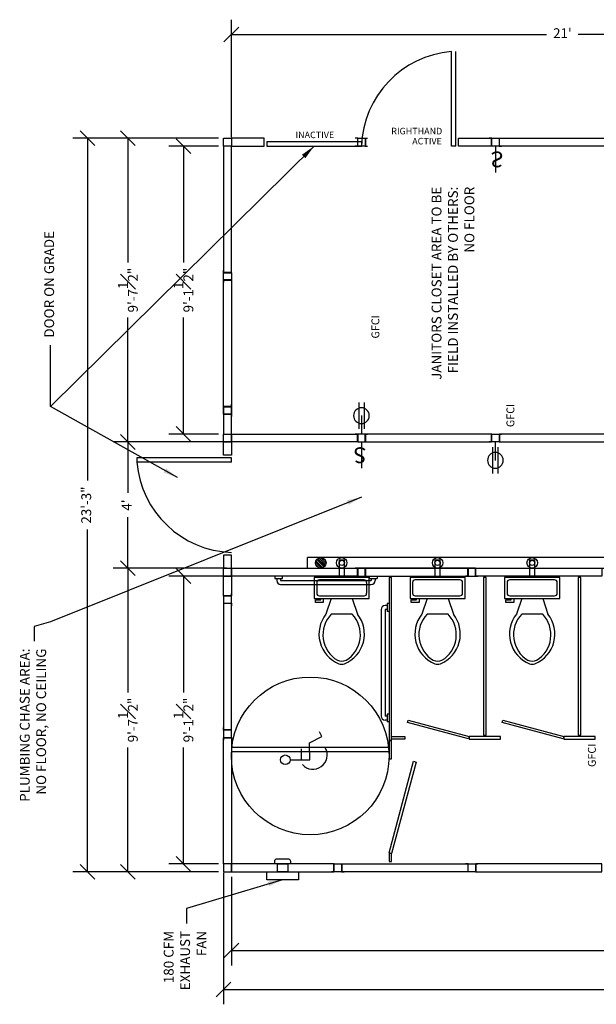
# Model space of a CAD drawing. Extents: x -2483 to 12769, y -1865 to 2542.
# Drawn here: x 4262 to 4482, y 1517 to 1891 of the extents above; entities that cross this region are included whole.
import ezdxf

# ---------------------------------------------------------------- set-up
doc = ezdxf.new("R2010")
doc.units = 0
doc.header["$MEASUREMENT"] = 0
doc.linetypes.add('HIDDEN', pattern=[0.375, 0.25, -0.125])
for name, color, linetype in [('CONST', 30, 'Continuous'), ('Construction Line', 30, 'Continuous'), ('Dimensions', 5, 'Continuous'), ('Door', 3, 'Continuous'), ('ELEC', 5, 'Continuous'), ('Handrail', 3, 'Continuous'), ('Panel', 1, 'Continuous'), ('PARTITIONS', 7, 'Continuous'), ('Plumbing', 4, 'Continuous'), ('STEEL', 7, 'Continuous')]:
    doc.layers.add(name, color=color, linetype=linetype)
doc.styles.get("Standard").update_dxf_attribs({"font": 'arial.ttf'})
doc.styles.add('TB', font='arial.ttf', dxfattribs={"height": 8})
doc.dimstyles.new('ARCH30', dxfattribs={"dimscale": 30, "dimtxt": 0.125, "dimasz": 0.1875, "dimexe": 0.1875, "dimexo": 0.0625, "dimgap": 0.0938, "dimtad": 0, "dimdec": 4, "dimzin": 0, "dimdsep": 46, "dimlunit": 4, "dimtxsty": 'Standard', "dimblk1": 'OBLIQUE', "dimblk2": 'OBLIQUE', "dimsah": 1, "dimcen": -0.1875, "dimadec": 0, "dimazin": 0, "dimtfac": 1, "dimtdec": 4, "dimtofl": 0, "dimtmove": 1, "dimatfit": 3, "dimfxl": 0.1875, "dimfrac": 1, "dimtzin": 0, "dimarcsym": 0})

# ---------------------------------------------------------------- blocks, each defined once
blk = doc.blocks.new('BINDER POST')
at = {"layer": 'Construction Line'}
for p, q in [((0.125, 1.5), (-0.875, 1.5)), ((2.875, 1.5), (3.875, 1.5)), ((0.125, -1.5), (-0.875, -1.5)), ((2.875, -1.5), (3.875, -1.5))]:
    blk.add_line(p, q, dxfattribs=at)
blk.add_lwpolyline([(0.125, -1.5), (2.875, -1.5), (2.875, 1.5), (0.125, 1.5)], close=True, dxfattribs=at)
at = {"layer": 'Panel'}
for p, q in [((0, 1.5), (0, -1.5)), ((3, 1.5), (3, -1.5))]:
    blk.add_line(p, q, dxfattribs=at)
blk = doc.blocks.new('_Oblique')
at = {"color": 0, "linetype": 'ByBlock', "lineweight": -2}
blk.add_line((-0.5, -0.5), (0.5, 0.5), dxfattribs=at)
blk = doc.blocks.new('*D556')
at = {"layer": 'Defpoints', "color": 0, "transparency": 16777216}
for p in [(4324.66, 1679.9), (4342.89, 1679.9), (4339.89, 1570.4)]:
    blk.add_point(p, dxfattribs=at)
at = {"layer": 'Dimensions', "color": 0, "lineweight": -2, "transparency": 16777216}
for p, q in [((4341.02, 1679.9), (4319.04, 1679.9)), ((4324.66, 1679.9), (4324.66, 1635.64)), ((4324.66, 1570.4), (4324.66, 1614.67)), ((4338.02, 1570.4), (4319.04, 1570.4))]:
    blk.add_line(p, q, dxfattribs=at)
at = {"layer": 'Dimensions', "color": 0, "lineweight": -2, "transparency": 16777216, "xscale": 5.625, "yscale": 5.625, "zscale": 5.625}
for p, rotation in [((4324.66, 1679.9), 90), ((4324.66, 1570.4), 270)]:
    blk.add_blockref('_Oblique', p, dxfattribs=dict(at, rotation=rotation))
at = {"layer": 'Dimensions', "color": 0, "transparency": 16777216, "insert": (4324.66, 1625.15), "char_height": 3.75, "attachment_point": 5, "rotation": 90}
blk.add_mtext('9\'-1{\\H1x;\\S1#2;}"', dxfattribs=at)
blk = doc.blocks.new('*D549')
at = {"layer": 'Defpoints', "color": 0, "transparency": 16777216}
for p in [(4324.66, 1843.4), (4339.89, 1843.4), (4339.89, 1733.9)]:
    blk.add_point(p, dxfattribs=at)
at = {"layer": 'Dimensions', "color": 0, "lineweight": -2, "transparency": 16777216}
for p, q in [((4338.02, 1843.4), (4319.04, 1843.4)), ((4324.66, 1843.4), (4324.66, 1799.14)), ((4324.66, 1733.9), (4324.66, 1778.17)), ((4338.02, 1733.9), (4319.04, 1733.9))]:
    blk.add_line(p, q, dxfattribs=at)
at = {"layer": 'Dimensions', "color": 0, "lineweight": -2, "transparency": 16777216, "xscale": 5.625, "yscale": 5.625, "zscale": 5.625}
for p, rotation in [((4324.66, 1843.4), 90), ((4324.66, 1733.9), 270)]:
    blk.add_blockref('_Oblique', p, dxfattribs=dict(at, rotation=rotation))
at = {"layer": 'Dimensions', "color": 0, "transparency": 16777216, "insert": (4324.66, 1788.65), "char_height": 3.75, "attachment_point": 5, "rotation": 90}
blk.add_mtext('9\'-1{\\H1x;\\S1#2;}"', dxfattribs=at)
blk = doc.blocks.new('*D557')
at = {"layer": 'Defpoints', "color": 0, "transparency": 16777216}
for p in [(4288.12, 1846.4), (4339.89, 1846.4), (4339.89, 1567.4)]:
    blk.add_point(p, dxfattribs=at)
at = {"layer": 'Dimensions', "color": 0, "lineweight": -2, "transparency": 16777216}
for p, q in [((4338.02, 1846.4), (4282.5, 1846.4)), ((4288.12, 1846.4), (4288.12, 1716.19)), ((4288.12, 1567.4), (4288.12, 1697.62)), ((4338.02, 1567.4), (4282.5, 1567.4))]:
    blk.add_line(p, q, dxfattribs=at)
at = {"layer": 'Dimensions', "color": 0, "lineweight": -2, "transparency": 16777216, "xscale": 5.625, "yscale": 5.625, "zscale": 5.625}
for p, rotation in [((4288.12, 1846.4), 90), ((4288.12, 1567.4), 270)]:
    blk.add_blockref('_Oblique', p, dxfattribs=dict(at, rotation=rotation))
at = {"layer": 'Dimensions', "color": 0, "transparency": 16777216, "insert": (4288.12, 1706.9), "char_height": 3.75, "attachment_point": 5, "rotation": 90}
blk.add_mtext('23\'-3"', dxfattribs=at)
blk = doc.blocks.new('*D558')
at = {"layer": 'Defpoints', "color": 0, "transparency": 16777216}
for p in [(4342.89, 1567.4), (4738.89, 1567.4), (4738.89, 1537.46)]:
    blk.add_point(p, dxfattribs=at)
at = {"layer": 'Dimensions', "color": 0, "lineweight": -2, "transparency": 16777216}
for p, q in [((4342.89, 1565.53), (4342.89, 1531.83)), ((4738.89, 1565.53), (4738.89, 1531.83)), ((4342.89, 1537.46), (4534.9, 1537.46)), ((4738.89, 1537.46), (4546.89, 1537.46))]:
    blk.add_line(p, q, dxfattribs=at)
at = {"layer": 'Dimensions', "color": 0, "lineweight": -2, "transparency": 16777216, "xscale": 5.625, "yscale": 5.625, "zscale": 5.625, "rotation": 180}
blk.add_blockref('_Oblique', (4342.89, 1537.46), dxfattribs=at)
at = {"layer": 'Dimensions', "color": 0, "lineweight": -2, "transparency": 16777216, "xscale": 5.625, "yscale": 5.625, "zscale": 5.625}
blk.add_blockref('_Oblique', (4738.89, 1537.46), dxfattribs=at)
at = {"layer": 'Dimensions', "color": 0, "transparency": 16777216, "insert": (4540.89, 1537.46), "char_height": 3.75, "attachment_point": 5}
blk.add_mtext("33'", dxfattribs=at)
blk = doc.blocks.new('*D559')
at = {"layer": 'Defpoints', "color": 0, "transparency": 16777216}
for p in [(4339.89, 1568.9), (4741.89, 1567.4), (4339.89, 1522.66)]:
    blk.add_point(p, dxfattribs=at)
at = {"layer": 'Dimensions', "color": 0, "lineweight": -2, "transparency": 16777216}
for p, q in [((4339.89, 1567.03), (4339.89, 1517.03)), ((4741.89, 1565.53), (4741.89, 1517.03)), ((4339.89, 1522.66), (4531.64, 1522.66)), ((4741.89, 1522.66), (4550.15, 1522.66))]:
    blk.add_line(p, q, dxfattribs=at)
at = {"layer": 'Dimensions', "color": 0, "lineweight": -2, "transparency": 16777216, "xscale": 5.625, "yscale": 5.625, "zscale": 5.625, "rotation": 180}
blk.add_blockref('_Oblique', (4339.89, 1522.66), dxfattribs=at)
at = {"layer": 'Dimensions', "color": 0, "lineweight": -2, "transparency": 16777216, "xscale": 5.625, "yscale": 5.625, "zscale": 5.625}
blk.add_blockref('_Oblique', (4741.89, 1522.66), dxfattribs=at)
at = {"layer": 'Dimensions', "color": 0, "transparency": 16777216, "insert": (4540.89, 1522.66), "char_height": 3.75, "attachment_point": 5}
blk.add_mtext('33\'-6"', dxfattribs=at)
blk = doc.blocks.new('*D550')
at = {"layer": 'Defpoints', "color": 0, "transparency": 16777216}
for p in [(4594.89, 1885.86), (4594.89, 1846.4), (4342.89, 1844.9)]:
    blk.add_point(p, dxfattribs=at)
at = {"layer": 'Dimensions', "color": 0, "lineweight": -2, "transparency": 16777216}
for p, q in [((4342.89, 1846.78), (4342.89, 1891.49)), ((4594.89, 1848.28), (4594.89, 1891.49)), ((4342.89, 1885.86), (4462.86, 1885.86)), ((4594.89, 1885.86), (4474.92, 1885.86))]:
    blk.add_line(p, q, dxfattribs=at)
at = {"layer": 'Dimensions', "color": 0, "lineweight": -2, "transparency": 16777216, "xscale": 5.625, "yscale": 5.625, "zscale": 5.625, "rotation": 180}
blk.add_blockref('_Oblique', (4342.89, 1885.86), dxfattribs=at)
at = {"layer": 'Dimensions', "color": 0, "lineweight": -2, "transparency": 16777216, "xscale": 5.625, "yscale": 5.625, "zscale": 5.625}
blk.add_blockref('_Oblique', (4594.89, 1885.86), dxfattribs=at)
at = {"layer": 'Dimensions', "color": 0, "transparency": 16777216, "insert": (4468.89, 1885.86), "char_height": 3.75, "attachment_point": 5}
blk.add_mtext("21'", dxfattribs=at)
blk = doc.blocks.new('SWITCH')
at = {"layer": 'ELEC', "color": 6}
blk.add_line((0, 0), (0, 10), dxfattribs=at)
at = {"layer": 'ELEC', "color": 6, "insert": (-1.92, 8.05), "char_height": 6, "width": 1.5934, "attachment_point": 1, "style": 'TB'}
blk.add_mtext('{\\Fsimplex|c0;S}', dxfattribs=at)
blk = doc.blocks.new('DUPLEX')
at = {"layer": 'ELEC', "color": 3}
blk.add_line((0, -7), (0, 0), dxfattribs=at)
at = {"layer": 'ELEC'}
for p, q in [((-1, -12), (-1, -2)), ((1, -12), (1, -2))]:
    blk.add_line(p, q, dxfattribs=at)
blk.add_circle((0, -7), 3, dxfattribs=at)
blk = doc.blocks.new('*D552')
at = {"layer": 'Defpoints', "color": 0, "transparency": 16777216}
for p in [(4303.52, 1730.9), (4342.89, 1730.9), (4342.89, 1682.9)]:
    blk.add_point(p, dxfattribs=at)
at = {"layer": 'Dimensions', "color": 0, "lineweight": -2, "transparency": 16777216}
for p, q in [((4341.02, 1730.9), (4297.89, 1730.9)), ((4303.52, 1730.9), (4303.52, 1711.52)), ((4303.52, 1682.9), (4303.52, 1702.29)), ((4341.02, 1682.9), (4297.89, 1682.9))]:
    blk.add_line(p, q, dxfattribs=at)
at = {"layer": 'Dimensions', "color": 0, "lineweight": -2, "transparency": 16777216, "xscale": 5.625, "yscale": 5.625, "zscale": 5.625}
for p, rotation in [((4303.52, 1730.9), 90), ((4303.52, 1682.9), 270)]:
    blk.add_blockref('_Oblique', p, dxfattribs=dict(at, rotation=rotation))
at = {"layer": 'Dimensions', "color": 0, "transparency": 16777216, "insert": (4303.52, 1706.9), "char_height": 3.75, "attachment_point": 5, "rotation": 90}
blk.add_mtext("4'", dxfattribs=at)
blk = doc.blocks.new('Toilet - top')
for p, q in [((9.5, -6), (9.5, -2)), ((-10, -8.5), (-8, -8.5)), ((-10, -9.5), (-10, -8.5)), ((-7, -9.5), (-10, -9.5)), ((-8, -8.5), (-8, -8)), ((-7, -8), (-7, -9.5)), ((-4, -8), (-6, -14)), ((4, -8), (6, -14)), ((4, -14), (-4, -14))]:
    blk.add_line(p, q)
blk.add_lwpolyline([(10.5, -8), (10.5, 0), (-10.5, 0), (-10.5, -8)], close=True)
for points in [[(-9.5, -2), (-9.5, -6)], [(8.5, -1), (-8.5, -1)], [(-8.5, -7), (8.5, -7)]]:
    blk.add_lwpolyline(points)
for centre, radius, start, end in [((-8.62, -1.88), 0.884, 81.8699, 188.1301), ((8.62, -1.88), 0.884, 351.8699, 98.1301), ((-8.62, -6.12), 0.884, 171.8699, 278.1301), ((8.62, -6.12), 0.884, 261.8699, 8.1301), ((3.52, -21.58), 12.17, 141.4691, 247.9714), ((4.2, -21.82), 11.33, 136.3677, 238.9468), ((-3.52, -21.58), 12.17, 292.0284, 38.5307), ((-4.2, -21.82), 11.33, 301.053, 43.6321), ((0, -27.88), 4, 245.7318, 294.2682), ((0, -29), 4, 254.8605, 285.1395)]:
    blk.add_arc(centre, radius, start, end)
blk = doc.blocks.new('A$C39CB3FE3')
at = {"layer": 'Construction Line'}
for p, q in [((3.58, 14.1), (3.61, 6.66)), ((3.6, 9.76), (7.73, 9.77)), ((3.61, 6.66), (10.07, 6.68)), ((10.07, 6.68), (12.41, 2.04)), ((12.41, 2.04), (14.22, 2.97))]:
    blk.add_line(p, q, dxfattribs=at)
blk.add_circle((3.58, 15.94), 1.84, dxfattribs=at)
blk.add_arc((5.42, 5.43), 5.43, 132.2666, 299.2461, dxfattribs=at)
blk = doc.blocks.new('*D554')
at = {"layer": 'Defpoints', "color": 0, "transparency": 16777216}
for p in [(4303.52, 1682.9), (4339.89, 1682.9), (4339.89, 1567.4)]:
    blk.add_point(p, dxfattribs=at)
at = {"layer": 'Dimensions', "color": 0, "lineweight": -2, "transparency": 16777216}
for p, q in [((4338.02, 1682.9), (4297.89, 1682.9)), ((4303.52, 1682.9), (4303.52, 1635.64)), ((4303.52, 1567.4), (4303.52, 1614.67)), ((4338.02, 1567.4), (4297.89, 1567.4))]:
    blk.add_line(p, q, dxfattribs=at)
at = {"layer": 'Dimensions', "color": 0, "lineweight": -2, "transparency": 16777216, "xscale": 5.625, "yscale": 5.625, "zscale": 5.625}
for p, rotation in [((4303.52, 1682.9), 90), ((4303.52, 1567.4), 270)]:
    blk.add_blockref('_Oblique', p, dxfattribs=dict(at, rotation=rotation))
at = {"layer": 'Dimensions', "color": 0, "transparency": 16777216, "insert": (4303.52, 1625.15), "char_height": 3.75, "attachment_point": 5, "rotation": 90}
blk.add_mtext('9\'-7{\\H1x;\\S1#2;}"', dxfattribs=at)
blk = doc.blocks.new('*D555')
at = {"layer": 'Defpoints', "color": 0, "transparency": 16777216}
for p in [(4303.52, 1846.4), (4339.89, 1846.4), (4339.89, 1730.9)]:
    blk.add_point(p, dxfattribs=at)
at = {"layer": 'Dimensions', "color": 0, "lineweight": -2, "transparency": 16777216}
for p, q in [((4338.02, 1846.4), (4297.89, 1846.4)), ((4303.52, 1846.4), (4303.52, 1799.14)), ((4303.52, 1730.9), (4303.52, 1778.17)), ((4338.02, 1730.9), (4297.89, 1730.9))]:
    blk.add_line(p, q, dxfattribs=at)
at = {"layer": 'Dimensions', "color": 0, "lineweight": -2, "transparency": 16777216, "xscale": 5.625, "yscale": 5.625, "zscale": 5.625}
for p, rotation in [((4303.52, 1846.4), 90), ((4303.52, 1730.9), 270)]:
    blk.add_blockref('_Oblique', p, dxfattribs=dict(at, rotation=rotation))
at = {"layer": 'Dimensions', "color": 0, "transparency": 16777216, "insert": (4303.52, 1788.65), "char_height": 3.75, "attachment_point": 5, "rotation": 90}
blk.add_mtext('9\'-7{\\H1x;\\S1#2;}"', dxfattribs=at)

msp = doc.modelspace()

# ---------------------------------------------------------------- hatches: boundary and pattern name
at = {"layer": 'Plumbing'}
h = msp.add_hatch(dxfattribs=at)
h.set_pattern_fill('ANSI31', color=256, scale=4, angle=90)
h.set_pattern_definition([(135, (-2410.42477, 1270.088), (-0.35355339, -0.35355339), [])])
edge = h.paths.add_edge_path()
edge.add_arc((4376.91592, 1684.90409), 2, 0, 360)

# ---------------------------------------------------------------- linework, layer by layer
at = {"layer": 'CONST'}
msp.add_lwpolyline([(4360.38121, 1572.40409), (4364.38121, 1572.40409, -0.414213562), (4365.38121, 1571.40409), (4365.38121, 1570.40409), (4359.38121, 1570.40409), (4359.38121, 1571.40409, -0.414213562)], format="xyb", close=True, dxfattribs=at)
for points in [[(4360.39278, 1570.40409), (4364.39278, 1570.40409), (4364.39278, 1567.40409), (4360.39278, 1567.40409)], [(4356.39278, 1567.40409), (4368.39278, 1567.40409), (4368.39278, 1564.40409), (4356.39278, 1564.40409)]]:
    msp.add_lwpolyline(points, close=True, dxfattribs=at)
msp.add_circle((4372.89278, 1611.49685), 30, dxfattribs=at)
at = {"layer": 'Door', "color": 4}
for p, q in [((4426.64278, 1843.40409), (4426.64278, 1879.40409)), ((4428.39278, 1843.40409), (4428.39278, 1879.40409)), ((4356.39278, 1845.15409), (4392.39278, 1845.15409)), ((4356.39278, 1845.15409), (4356.39278, 1843.40409)), ((4356.39278, 1843.40409), (4392.39278, 1843.40409)), ((4392.39278, 1845.15409), (4392.39278, 1843.40409)), ((4428.39278, 1843.40409), (4426.64278, 1843.40409)), ((4342.89278, 1724.90409), (4306.89278, 1724.90409)), ((4306.89278, 1724.90409), (4306.89278, 1723.15409)), ((4342.89278, 1723.15409), (4306.89278, 1723.15409)), ((4342.89278, 1723.15409), (4342.89278, 1724.90409))]:
    msp.add_line(p, q, dxfattribs=at)
for centre, start, end in [((4429.82138, 1842.08748), 94.8686563, 177.9853475), ((4344.2094, 1726.33269), 184.8686563, 267.9853475)]:
    msp.add_arc(centre, 37.45175, start, end, dxfattribs=at)
at = {"layer": 'Panel', "color": 4}
for points in [[(4339.89278, 1846.40409), (4342.89278, 1846.40409), (4342.89278, 1843.40409), (4339.89278, 1843.40409)], [(4342.89278, 1843.40409), (4355.39278, 1843.40409), (4355.39278, 1846.40409), (4342.89278, 1846.40409)], [(4441.89278, 1843.40409), (4429.39278, 1843.40409), (4429.39278, 1846.40409), (4441.89278, 1846.40409)], [(4444.89278, 1843.40409), (4444.89278, 1846.40409), (4492.89278, 1846.40409), (4492.89278, 1843.40409)], [(4342.89278, 1843.40409), (4339.89278, 1843.40409), (4339.89278, 1795.40409), (4342.89278, 1795.40409)], [(4342.89278, 1744.40409), (4339.89278, 1744.40409), (4339.89278, 1792.40409), (4342.89278, 1792.40409)], [(4342.89278, 1741.40409), (4339.89278, 1741.40409), (4339.89278, 1733.90409), (4342.89278, 1733.90409)], [(4339.89278, 1733.90409), (4342.89278, 1733.90409), (4342.89278, 1730.90409), (4339.89278, 1730.90409)], [(4342.89278, 1730.90409), (4342.89278, 1733.90409), (4390.89278, 1733.90409), (4390.89278, 1730.90409)], [(4441.89278, 1730.90409), (4441.89278, 1733.90409), (4393.89278, 1733.90409), (4393.89278, 1730.90409)], [(4492.89278, 1730.90409), (4492.89278, 1733.90409), (4444.89278, 1733.90409), (4444.89278, 1730.90409)], [(4342.89278, 1730.90409), (4342.89278, 1725.90409), (4339.89278, 1725.90409), (4339.89278, 1730.90409)], [(4342.89278, 1682.90409), (4342.89278, 1687.90409), (4339.89278, 1687.90409), (4339.89278, 1682.90409)]]:
    msp.add_lwpolyline(points, close=True, dxfattribs=at)
at = {"layer": 'Panel'}
for points in [[(4339.89278, 1682.90409), (4342.89278, 1682.90409), (4342.89278, 1679.90409), (4339.89278, 1679.90409)], [(4342.89278, 1679.90409), (4342.89278, 1682.90409), (4390.89278, 1682.90409), (4390.89278, 1679.90409)], [(4432.89278, 1679.90409), (4432.89278, 1682.90409), (4393.89278, 1682.90409), (4393.89278, 1679.90409)], [(4435.89278, 1679.90409), (4435.89278, 1682.90409), (4483.89278, 1682.90409), (4483.89278, 1679.90409)], [(4342.89278, 1672.40409), (4339.89278, 1672.40409), (4339.89278, 1679.90409), (4342.89278, 1679.90409)], [(4342.89278, 1669.40409), (4339.89278, 1669.40409), (4339.89278, 1621.40409), (4342.89278, 1621.40409)], [(4342.89278, 1570.40409), (4339.89278, 1570.40409), (4339.89278, 1618.40409), (4342.89278, 1618.40409)], [(4339.89278, 1567.40409), (4342.89278, 1567.40409), (4342.89278, 1570.40409), (4339.89278, 1570.40409)], [(4342.89278, 1570.40409), (4342.89278, 1567.40409), (4381.89278, 1567.40409), (4381.89278, 1570.40409)], [(4432.89278, 1570.40409), (4432.89278, 1567.40409), (4384.89278, 1567.40409), (4384.89278, 1570.40409)], [(4435.89278, 1570.40409), (4435.89278, 1567.40409), (4483.89278, 1567.40409), (4483.89278, 1570.40409)]]:
    msp.add_lwpolyline(points, close=True, dxfattribs=at)
at = {"layer": 'PARTITIONS'}
for points in [[(4403.89278, 1617.40409), (4403.89278, 1679.40409), (4402.89278, 1679.40409), (4402.89278, 1617.40409)], [(4439.89278, 1619.40409), (4439.89278, 1679.40409), (4438.89278, 1679.40409), (4438.89278, 1619.40409)], [(4475.89278, 1619.40409), (4475.89278, 1679.40409), (4474.89278, 1679.40409), (4474.89278, 1619.40409)], [(4433.13396, 1617.93817), (4409.95174, 1624.14983), (4410.21056, 1625.11575), (4433.39278, 1618.90409)], [(4469.13396, 1617.93817), (4445.95174, 1624.14983), (4446.21056, 1625.11575), (4469.39278, 1618.90409)], [(4408.89278, 1617.90409), (4403.89278, 1617.90409), (4403.89278, 1618.90409), (4408.89278, 1618.90409)], [(4445.39278, 1617.90409), (4445.39278, 1618.90409), (4433.39278, 1618.90409), (4433.39278, 1617.90409)], [(4481.39278, 1617.90409), (4481.39278, 1618.90409), (4469.39278, 1618.90409), (4469.39278, 1617.90409)], [(4403.89278, 1610.40409), (4403.89278, 1617.40409), (4402.89278, 1617.40409), (4402.89278, 1610.40409)], [(4402.92685, 1574.66291), (4412.24434, 1609.43624), (4413.21026, 1609.17742), (4403.89278, 1574.40409)], [(4402.89278, 1574.40409), (4402.89278, 1571.40409), (4403.89278, 1571.40409), (4403.89278, 1574.40409)]]:
    msp.add_lwpolyline(points, close=True, dxfattribs=at)
at = {"layer": 'Plumbing'}
for p, q in [((4730.89278, 1686.90409), (4371.90552, 1686.90409)), ((4371.90552, 1682.90409), (4371.90552, 1686.90409)), ((4369.89278, 1682.90409), (4730.89278, 1682.90409)), ((4359.39278, 1679.90409), (4359.39278, 1678.95332)), ((4359.39278, 1678.95332), (4362.39278, 1678.95332)), ((4360.14278, 1678.95332), (4360.14278, 1678.20332)), ((4361.64278, 1678.95332), (4361.64278, 1678.20332)), ((4361.64278, 1678.20332), (4396.14278, 1678.20332)), ((4362.39278, 1678.95332), (4362.39278, 1679.90409)), ((4395.39278, 1679.90409), (4395.39278, 1678.95332)), ((4395.39278, 1678.95332), (4398.39278, 1678.95332)), ((4396.14278, 1678.95332), (4396.14278, 1678.20332)), ((4397.64278, 1678.95332), (4397.64278, 1678.20332)), ((4398.39278, 1679.90409), (4398.39278, 1678.95332)), ((4361.64278, 1676.70332), (4396.14278, 1676.70332)), ((4399.89278, 1667.15409), (4399.89278, 1626.65409)), ((4402.14278, 1668.65409), (4401.39278, 1668.65409)), ((4402.14278, 1667.15409), (4401.39278, 1667.15409)), ((4401.39278, 1667.15409), (4401.39278, 1626.65409)), ((4402.89278, 1669.40409), (4402.14278, 1669.40409)), ((4402.14278, 1669.40409), (4402.14278, 1666.40409)), ((4402.89278, 1666.40409), (4402.14278, 1666.40409)), ((4402.14278, 1626.65409), (4401.39278, 1626.65409)), ((4402.14278, 1625.15409), (4401.39278, 1625.15409)), ((4402.14278, 1627.40409), (4402.14278, 1624.40409)), ((4402.89278, 1627.40409), (4402.14278, 1627.40409)), ((4402.89278, 1624.40409), (4402.14278, 1624.40409))]:
    msp.add_line(p, q, dxfattribs=at)
for points in [[(4385.89278, 1679.90409), (4385.89278, 1685.90409), (4383.89278, 1685.90409), (4383.89278, 1679.90409)], [(4422.39278, 1679.90409), (4422.39278, 1685.90409), (4420.39278, 1685.90409), (4420.39278, 1679.90409)], [(4458.39278, 1679.90409), (4458.39278, 1685.90409), (4456.39278, 1685.90409), (4456.39278, 1679.90409)]]:
    msp.add_lwpolyline(points, close=True, dxfattribs=at)
at = {"layer": 'Plumbing', "color": 9, "linetype": 'HIDDEN'}
msp.add_lwpolyline([(4402.89278, 1613.15409), (4402.89278, 1614.65409), (4342.89278, 1614.65409), (4342.89278, 1613.15409)], close=True, dxfattribs=at)
at = {"layer": 'Plumbing'}
for centre, radius in [((4376.91592, 1684.90409), 2), ((4384.89278, 1684.90409), 2), ((4384.89278, 1684.90409), 1), ((4421.39278, 1684.90409), 2), ((4421.39278, 1684.90409), 1), ((4457.39278, 1684.90409), 2), ((4457.39278, 1684.90409), 1)]:
    msp.add_circle(centre, radius, dxfattribs=at)
for centre, start, end in [((4361.64278, 1678.20332), 180, 270), ((4396.14278, 1678.20332), 270, 0), ((4401.39278, 1667.15409), 90, 180), ((4401.39278, 1626.65409), 180, 270)]:
    msp.add_arc(centre, 1.5, start, end, dxfattribs=at)

# ---------------------------------------------------------------- block references
at = {"layer": 'CONST', "rotation": 90}
msp.add_blockref('A$C39CB3FE3', (4379.36277, 1606.43131), dxfattribs=at)
at = {"layer": 'ELEC', "xscale": -1, "rotation": 180}
msp.add_blockref('SWITCH', (4443.39278, 1843.40409), dxfattribs=at)
at = {"layer": 'ELEC', "rotation": 180}
msp.add_blockref('SWITCH', (4392.39278, 1730.90409), dxfattribs=at)
at = {"layer": 'Handrail', "xscale": -1, "rotation": 180}
msp.add_blockref('DUPLEX', (4392.39278, 1733.90409), dxfattribs=at)
at = {"layer": 'Handrail', "xscale": -1}
msp.add_blockref('DUPLEX', (4443.39278, 1730.90409), dxfattribs=at)
at = {"layer": 'Panel', "color": 4, "xscale": -1}
msp.add_blockref('BINDER POST', (4393.89278, 1844.90409), dxfattribs=at)
at = {"layer": 'Panel', "xscale": -1}
for p, rotation in [((4441.89278, 1844.90409), 180), ((4341.39278, 1792.40409), 270), ((4341.39278, 1741.40409), 270), ((4441.89278, 1732.40409), 180)]:
    msp.add_blockref('BINDER POST', p, dxfattribs=dict(at, rotation=rotation))
at = {"layer": 'Panel'}
for p, rotation in [((4341.39278, 1744.40409), 270), ((4393.89278, 1732.40409), 180), ((4393.89278, 1681.40409), 180), ((4435.89278, 1681.40409), 180), ((4341.39278, 1672.40409), 270), ((4341.39278, 1672.40409), 270), ((4341.39278, 1621.40409), 270)]:
    msp.add_blockref('BINDER POST', p, dxfattribs=dict(at, rotation=rotation))
at = {"layer": 'Panel', "xscale": -1}
for p in [(4384.89278, 1568.90409), (4435.89278, 1568.90409)]:
    msp.add_blockref('BINDER POST', p, dxfattribs=at)
at = {"layer": 'Plumbing'}
for p in [(4384.89278, 1679.40409), (4421.39278, 1679.40409), (4457.39278, 1679.40409)]:
    msp.add_blockref('Toilet - top', p, dxfattribs=at)

# ---------------------------------------------------------------- texts
at = {"layer": 'Dimensions', "color": 1, "char_height": 3.75, "attachment_point": 6, "rotation": 90}
for s, insert in [('JANITORS CLOSET AREA TO BE\\PFIELD INSTALLED BY OTHERS:\\PNO FLOOR', (4427.72265, 1827.96959)), ('PLUMBING CHASE AREA:\\PNO FLOOR, NO CEILING', (4267.86247, 1652.3309))]:
    msp.add_mtext(s, dxfattribs=dict(at, insert=insert))
at = {"layer": 'Dimensions', "char_height": 3.75, "rotation": 90}
for s, insert, attachment_point in [('DOOR ON GRADE', (4274.0329, 1770.57015), 4), ('180 CFM\\PEXHAUST\\PFAN', (4325.76585, 1544.96821), 6)]:
    msp.add_mtext(s, dxfattribs=dict(at, insert=insert, attachment_point=attachment_point))
at = {"layer": 'Door', "color": 4, "char_height": 2.5, "width": 24.4102331, "attachment_point": 6}
for s, insert in [('RIGHTHAND', (4423.1594, 1848.79824)), ('INACTIVE', (4382.03883, 1847.3598)), ('ACTIVE', (4423.00622, 1844.97139))]:
    msp.add_mtext(s, dxfattribs=dict(at, insert=insert))
at = {"layer": 'STEEL', "char_height": 3, "width": 43.6681619, "rotation": 90}
for s, insert, attachment_point in [('\\pi17.12842;GFCI', (4396.20262, 1718.84539), 1), ('GFCI', (4447.60072, 1745.41335), 3), ('\\pi17.12842;GFCI', (4478.61572, 1555.89484), 1)]:
    msp.add_mtext(s, dxfattribs=dict(at, insert=insert, attachment_point=attachment_point))

# ---------------------------------------------------------------- dimensions: what is measured, and where the dimension line sits
at = {"layer": 'Dimensions'}
dim = msp.add_linear_dim(base=(4594.89278, 1885.86202), p1=(4342.89278, 1844.90409), p2=(4594.89278, 1846.40409), dimstyle='ARCH30', dxfattribs=at)
dim.commit()
dim.dimension.update_dxf_attribs({"geometry": '*D550', "text_midpoint": (4468.89278, 1885.86202)})
for base, p1, p2, angle, picture, middle in [((4288.12494, 1846.40409), (4339.89278, 1567.40409), (4339.89278, 1846.40409), 90, '*D557', (4288.12494, 1706.90409)), ((4303.51792, 1846.40409), (4339.89278, 1730.90409), (4339.89278, 1846.40409), 90, '*D555', (4303.51792, 1788.65409)), ((4324.665, 1843.40409), (4339.89278, 1733.90409), (4339.89278, 1843.40409), 90, '*D549', (4324.665, 1788.65409)), ((4303.51792, 1730.90409), (4342.89278, 1682.90409), (4342.89278, 1730.90409), 90, '*D552', (4303.51792, 1706.90409)), ((4303.51792, 1682.90409), (4339.89278, 1567.40409), (4339.89278, 1682.90409), 90, '*D554', (4303.51792, 1625.15409)), ((4324.665, 1679.90409), (4339.89278, 1570.40409), (4342.89278, 1679.90409), 90, '*D556', (4324.665, 1625.15409)), ((4339.89278, 1522.65603), (4741.89278, 1567.40409), (4339.89278, 1568.90409), 180, '*D559', (4540.89278, 1522.65603)), ((4738.89278, 1537.45693), (4342.89278, 1567.40409), (4738.89278, 1567.40409), 180, '*D558', (4540.89278, 1537.45693))]:
    dim = msp.add_linear_dim(base=base, p1=p1, p2=p2, angle=angle, dimstyle='ARCH30', dxfattribs=at)
    dim.commit()
    dim.dimension.update_dxf_attribs({"geometry": picture, "text_midpoint": middle})

# ---------------------------------------------------------------- leaders
msp.add_leader([(4374.39278, 1843.40409), (4274.0329, 1744.37712)], dimstyle='ARCH30', override={"dimgap": 0.0938, "dimtad": 0}, dxfattribs=at)
at = {"layer": 'Dimensions', "annotation_type": 0, "has_hookline": 1, "horizontal_direction": (0, 1, 0)}
for points, hookline_direction, text_width in [([(4322.42217, 1717.3577), (4274.0329, 1744.37712), (4274.0329, 1767.75615)], 0, 44.42957), ([(4392.41993, 1709.92589), (4274.0329, 1662.50259), (4267.86247, 1660.7699), (4267.86247, 1655.1449)], 1, 63.18213)]:
    msp.add_leader(points, dimstyle='ARCH30', dxfattribs=dict(at, hookline_direction=hookline_direction, text_width=text_width))
at = {"layer": 'Dimensions', "annotation_type": 0, "has_hookline": 1, "hookline_direction": 1, "text_width": 24.22408, "horizontal_direction": (0, 1, 0)}
msp.add_leader([(4362.39278, 1564.40409), (4325.76585, 1553.40721), (4325.76585, 1547.78221)], dimstyle='ARCH30', override={"dimgap": 0.0938, "dimtad": 0}, dxfattribs=at)

doc.saveas('drawing.dxf')
